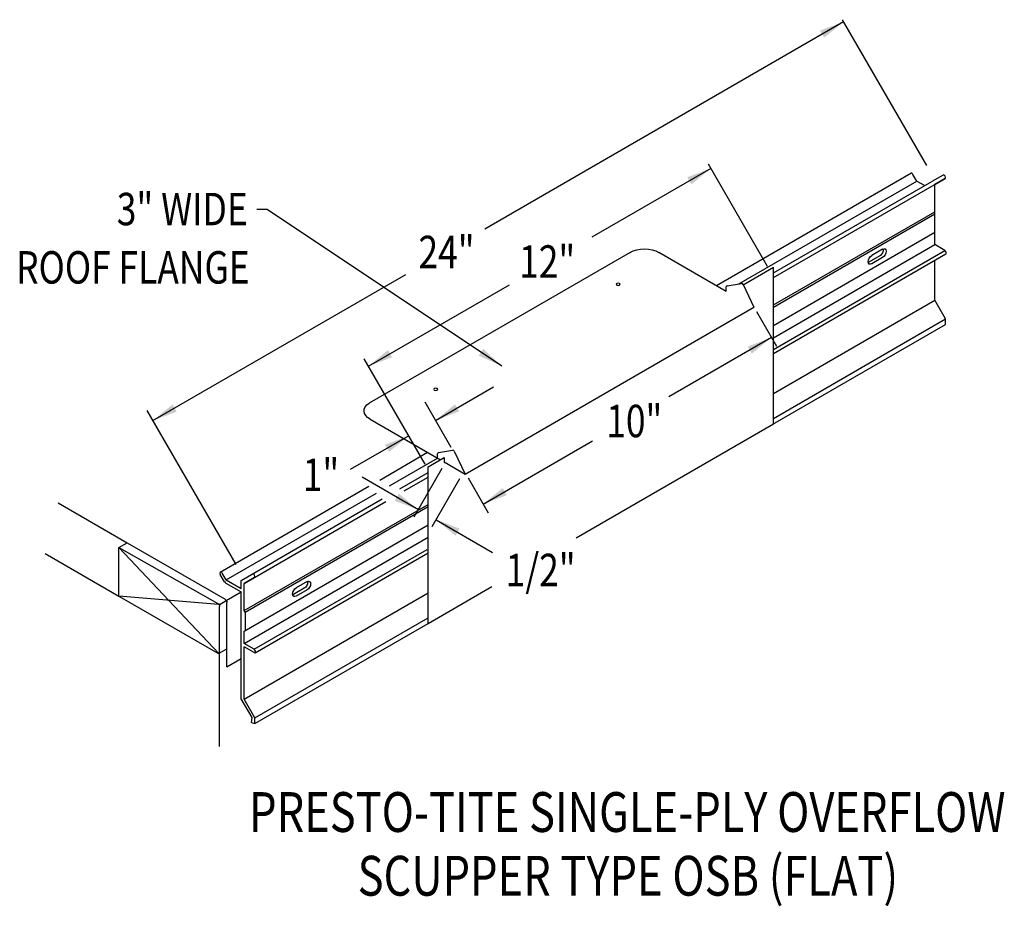
# Model space of a CAD drawing. Extents: x 383 to 412.6, y 79.7 to 106.3.
import ezdxf
from ezdxf.enums import TextEntityAlignment as Align

# ---------------------------------------------------------------- set-up
doc = ezdxf.new("R2010")
doc.units = 0
doc.header["$MEASUREMENT"] = 0
doc.layers.get('0').update_dxf_attribs({"linetype": 'CONTINUOUS'})
doc.styles.get("Standard").update_dxf_attribs({"font": 'simplex.shx', "width": 0.8})
doc.dimstyles.get("Standard").update_dxf_attribs({"dimtxt": 1, "dimasz": 0.75, "dimexe": 0.1, "dimexo": 0.0625, "dimgap": 0.0625, "dimtad": 1, "dimdec": 5, "dimtxsty": 'STANDARD', "dimcen": 2.5, "dimazin": 3, "dimtfac": 1, "dimtdec": 5, "dimtmove": 0, "dimatfit": 3})

msp = doc.modelspace()

# ---------------------------------------------------------------- linework, layer by layer
at = {"linetype": 'BYBLOCK'}
msp.add_line((410.244, 101.964, -10.937), (407.715, 106.345, -10.937), dxfattribs=at)
at = {"linetype": 'CONTINUOUS'}
for p, q in [((405.465, 98.933, -8.878), (403.69, 102.007, -8.878)), ((403.928, 98.362, -7.903), (409.772, 101.735, -12.675)), ((404.606, 98.413, -8.262), (409.95, 101.497, -12.625)), ((405.641, 98.599, -7.32), (410.798, 101.575, -11.531)), ((405.641, 98.74, -8.195), (410.4, 101.487, -12.081)), ((409.95, 101.497, -12.625), (409.833, 101.7, -12.625)), ((409.95, 101.497, -12.625), (410.184, 101.362, -12.434)), ((410.737, 101.681, -11.531), (410.4, 101.487, -12.081)), ((410.487, 101.396, -12.04), (410.798, 101.575, -11.531)), ((410.798, 101.575, -11.531), (410.487, 101.396, -12.04)), ((410.487, 99.59, -13.316), (410.487, 101.396, -12.04)), ((405.641, 97.781, -11.149), (410.487, 100.578, -15.106)), ((405.641, 97.718, -11.151), (410.487, 100.515, -15.107)), ((405.641, 97.164, -11.155), (410.487, 99.961, -15.111)), ((405.641, 96.793, -9.36), (410.487, 99.59, -13.316)), ((405.641, 96.444, -8.865), (410.789, 99.416, -13.069)), ((408.92, 99.452, -11.495), (408.596, 99.265, -11.23)), ((410.789, 99.416, -13.069), (410.487, 99.59, -13.316)), ((401.334, 99.359, -14.386), (393.492, 94.832, -7.983)), ((402.199, 99.36, -9.813), (404.223, 98.191, -8.161)), ((405.641, 96.323, -8.876), (410.82, 99.313, -13.104)), ((408.833, 99.252, -11.742), (408.509, 99.065, -11.477)), ((408.92, 99.202, -11.671), (408.596, 99.015, -11.407)), ((410.487, 97.92, -14.497), (410.487, 99.12, -13.648)), ((404.732, 98.387, 1.835), (405.641, 98.912, 1.835)), ((405.641, 94.207, -5.957), (405.641, 98.912, -5.301)), ((404.729, 98.393, 2.563), (405.055, 97.711, -5.46)), ((405.641, 95.122, -10.541), (410.487, 97.92, -14.497)), ((410.811, 97.358, -14.497), (410.487, 97.92, -14.497)), ((396.38, 92.703, 1.623), (405.055, 97.711, -5.46)), ((405.128, 97.585, -5.46), (405.731, 96.539, -5.46)), ((405.641, 94.374, -10.276), (410.811, 97.358, -14.497)), ((410.811, 97.191, -14.615), (410.811, 97.358, -14.497)), ((405.624, 94.197, -10.38), (410.811, 97.191, -14.615)), ((395.177, 92.994, -2.656), (393.349, 96.16, -2.656)), ((395.961, 93.496, -0.505), (395.175, 94.857, -0.505)), ((393.523, 94.352, -0.71), (395.636, 93.133, 1.015)), ((399.713, 90.785, 1.835), (405.641, 94.207, 1.835)), ((393.814, 92.523, 0.355), (395.253, 93.354, -0.82)), ((394.107, 92.352, 0.311), (395.548, 93.183, -0.866)), ((395.268, 92.92, 0.275), (395.753, 93.2, -0.121)), ((396.055, 93.386, 9.646), (396.38, 92.703, 1.623)), ((394.852, 91.417, 21.694), (395.69, 92.876, 21.694)), ((395.268, 88.219, 10.198), (395.268, 92.92, 13.522)), ((395.753, 93.065, 1.111), (396.38, 92.703, 1.623)), ((395.753, 93.044, -0.121), (395.771, 93.055, -0.136)), ((394.418, 92.261, 0.969), (395.268, 92.751, 0.275)), ((394.548, 92.195, 1.738), (395.268, 92.61, 1.15)), ((396.466, 92.585, -5.46), (397.07, 91.539, -5.46)), ((389.025, 89.759, 4.265), (393.489, 92.335, 0.621)), ((396.213, 92.558, 13.038), (395.382, 91.12, 13.038)), ((389.203, 89.521, 4.315), (393.722, 92.129, 0.625)), ((384.152, 91.838, 1.324), (386.229, 90.639, 3.02)), ((389.654, 89.51, 4.86), (393.89, 91.956, 1.401)), ((389.74, 88.601, 1.835), (395.268, 91.792, -2.679)), ((389.772, 88.556, 1.807), (395.268, 91.729, -2.68)), ((390.052, 89.599, 5.41), (394.002, 91.879, 2.184)), ((389.74, 87.984, 1.829), (395.268, 91.176, -2.684)), ((389.74, 87.614, 3.624), (395.268, 90.805, -0.889)), ((385.98, 90.494, 2.717), (386.23, 90.638, 2.513)), ((386.229, 90.639, 3.02), (389.167, 88.942, 5.42)), ((383.768, 90.313, 0.305), (385.98, 89.036, 2.111)), ((385.98, 90.495, 2.645), (388.951, 88.818, 5.098)), ((385.98, 89.036, 1.613), (385.98, 90.495, 2.645)), ((388.982, 87.314, 4.073), (385.98, 90.495, 2.645)), ((390.043, 87.439, 3.872), (395.237, 90.438, -0.37)), ((390.073, 87.336, 3.836), (395.268, 90.335, -0.406)), ((389.154, 89.464, 4.215), (389.025, 89.688, 4.215)), ((389.203, 89.521, 4.315), (389.086, 89.723, 4.315)), ((389.189, 89.429, 4.234), (389.654, 89.161, 4.613)), ((389.203, 89.521, 4.315), (389.654, 89.261, 4.683)), ((389.654, 89.261, 4.683), (389.654, 89.51, 4.86)), ((390.052, 89.599, 5.41), (389.74, 89.419, 4.901)), ((389.74, 89.419, 4.901), (390.052, 89.599, 5.41)), ((389.74, 88.601, 4.323), (389.74, 89.419, 4.901)), ((391.631, 89.471, 2.622), (391.307, 89.284, 2.887)), ((395.268, 88.219, 1.835), (397.182, 89.324, 1.835)), ((385.98, 89.036, 1.613), (388.951, 87.32, 4.039)), ((388.974, 88.789, 5.105), (385.98, 89.036, 1.613)), ((389.206, 88.902, 5.477), (389.654, 89.161, 5.111)), ((389.654, 85.952, 2.344), (389.654, 89.161, 4.613)), ((389.74, 85.943, 2.443), (395.268, 89.134, -2.07)), ((391.545, 89.272, 2.375), (391.22, 89.085, 2.64)), ((391.631, 89.222, 2.446), (391.307, 89.035, 2.71)), ((388.989, 88.777, 5.155), (389.206, 88.902, 4.978)), ((389.221, 87.452, 4.432), (389.221, 88.849, 5.42)), ((389.005, 84.524, 2.128), (389.005, 88.724, 5.098)), ((389.772, 88.556, 1.835), (389.74, 88.601, 1.835)), ((389.772, 88.556, 1.835), (389.772, 88.002, 1.835)), ((390.064, 85.381, 2.443), (395.268, 88.386, -1.806)), ((390.064, 85.215, 2.326), (395.268, 88.219, -1.923)), ((389.74, 87.614, 3.624), (389.74, 87.984, 3.887)), ((390.043, 87.439, 3.872), (389.74, 87.614, 3.624)), ((388.995, 87.321, 4.062), (389.221, 87.452, 3.877)), ((389.221, 86.916, 4.053), (389.221, 87.452, 4.432)), ((389.74, 85.943, 2.443), (389.74, 87.514, 3.554)), ((390.043, 87.339, 3.801), (389.74, 87.514, 3.554)), ((389.221, 86.916, 5.35), (389.654, 87.166, 4.997)), ((389.978, 85.39, 2.344), (389.654, 85.952, 2.344)), ((390.064, 85.381, 2.443), (389.74, 85.943, 2.443)), ((389.966, 85.241, 2.224), (389.978, 85.39, 2.344)), ((389.966, 85.241, 2.224), (390.064, 85.215, 2.326)), ((390.064, 85.215, 2.326), (390.064, 85.381, 2.443))]:
    msp.add_line(p, q, dxfattribs=at)
for p, q in [((404.223, 98.191, -7.949), (404.223, 98.32, -7.949)), ((404.251, 98.353, -7.424), (404.678, 98.425, 0.464)), ((389.497, 89.988, -10.937), (386.827, 94.613, -10.937)), ((395.548, 93.183, -0.866), (395.548, 93.312, -0.866)), ((395.576, 93.345, -0.341), (396.003, 93.417, 7.547)), ((395.753, 93.2, -0.121), (395.753, 93.044, -0.121))]:
    msp.add_line(p, q)
at = {"linetype": 'CONTINUOUS', "extrusion": (0, -0.816543, -0.577285)}
for centre in [(400.975, -67.449, -72.826), (395.497, -61.972, -72.826)]:
    msp.add_circle(centre, 0.0611, dxfattribs=at)
at = {"linetype": 'CONTINUOUS', "extrusion": (-0.707107, -0.408202, 0.577383)}
for centre, radius, start, end in [((116.822, 223.922, -338.599), 0.0611, 90.0048, 180), ((117.351, 225.323, -338.599), 0.0611, 0.0048, 180.0048), ((119.322, 223.396, -338.599), 0.0611, 0, 135.0048), ((116.822, 223.922, -309.259), 0.0611, 90.0048, 270.0048), ((117.351, 225.323, -309.259), 0.0611, 0.0048, 180.0048), ((117.075, 223.937, -309.259), 0.0764, 265.3857, 315.0048), ((119.322, 223.396, -309.259), 0.0611, 0.0049, 135.0048), ((119.322, 223.396, -309.259), 0.0611, 315.0048, 0)]:
    msp.add_arc(centre, radius, start, end, dxfattribs=at)
at = {"linetype": 'CONTINUOUS', "extrusion": (0, -0.816543, -0.577285)}
for centre, start, end in [((401.767, -68.673, -72.826), 225, 315), ((393.955, -55.48, -76.633), 135, 220.7695)]:
    msp.add_arc(centre, 0.611, start, end, dxfattribs=at)
at = {"linetype": 'CONTINUOUS', "extrusion": (-0.707107, 0.408202, -0.577383)}
for centre, start, end in [((-290.465, -185.262, -241.794), 214.4466, 315.0048), ((-290.465, -185.262, -241.916), 135.0048, 315.0048), ((-290.141, -184.938, -241.916), 315.0048, 135.0048), ((-290.141, -184.938, -241.794), 315.0048, 325.5534), ((-273.177, -167.972, -241.794), 214.4466, 315.0048), ((-273.177, -167.972, -241.916), 135.0048, 315.0048), ((-272.853, -167.648, -241.916), 315.0048, 135.0048), ((-272.853, -167.648, -241.794), 315.0048, 325.5534)]:
    msp.add_arc(centre, 0.153, start, end, dxfattribs=at)
for centre, radius, start, end in [((404.265, 98.312, -7.949), 0.0432, 108.9309, 168.9728), ((404.688, 98.383, 2.532), 0.043, 14.3215, 103.1701), ((395.59, 93.304, -0.866), 0.0432, 108.9309, 168.9728), ((396.013, 93.375, 9.615), 0.043, 14.3215, 103.1701)]:
    msp.add_arc(centre, radius, start, end)
at = {"linetype": 'CONTINUOUS', "extrusion": (0.707107, 0.408202, -0.577383)}
for centre, start, end in [((-117.593, 224.239, 308.342), 44.9952, 134.9952), ((-117.593, 224.646, 308.36), 44.9952, 134.9952), ((-118.781, 223.05, 308.342), 134.9952, 224.9952)]:
    msp.add_arc(centre, 0.0764, start, end, dxfattribs=at)

# ---------------------------------------------------------------- texts
at = {"width": 0.8}
for s, height, p in [('3" WIDE', 0.9742, (389.851, 100.172)), ('ROOF FLANGE', 0.97421, (389.908, 98.421))]:
    msp.add_text(s, height=height, dxfattribs=at).set_placement(p, align=Align.RIGHT)
for s, p in [('24"', (394.978, 98.883, -2.586)), ('12"', (398.001, 98.597, -2.586)), ('10"', (400.619, 93.808, -2.586)), ('1"', (391.501, 92.194, -2.586)), ('1/2"', (397.597, 89.334, -2.586))]:
    msp.add_text(s, height=0.9742, dxfattribs=at).set_placement(p)
at = {"linetype": 'CONTINUOUS', "width": 0.8}
for s, p in [('PRESTO-TITE SINGLE-PLY OVERFLOW', (401.251, 81.955)), ('SCUPPER TYPE OSB (FLAT)', (401.269, 80.042))]:
    msp.add_text(s, height=1.19562, dxfattribs=at).set_placement(p, align=Align.CENTER)

# ---------------------------------------------------------------- leaders
for points in [[(407.75, 106.285, -10.937), (396.967, 100.058, -10.937)], [(403.763, 101.881, -2.586), (400.19, 99.818, -2.586)], [(397.48, 95.943, -2.586), (390.431, 100.648, -2.586), (390.121, 100.648, -2.586)], [(387.003, 94.308, -10.937), (394.596, 98.692, -10.937)], [(393.475, 95.942, -2.586), (397.71, 98.386, -2.586)], [(405.58, 96.801, -5.46), (402.497, 95.021, -5.46)], [(395.489, 94.314, -0.505), (397.229, 95.319, -0.505)], [(394.684, 93.849, -2.656), (392.928, 92.836, -2.656)], [(396.919, 91.8, -5.46), (400.207, 93.699, -5.46)], [(394.975, 91.631, 21.694), (393.283, 92.613, 21.694)], [(395.505, 91.332, 13.038), (397.204, 90.35, 13.038)]]:
    msp.add_leader(points, dimstyle='STANDARD')

doc.saveas('drawing.dxf')
